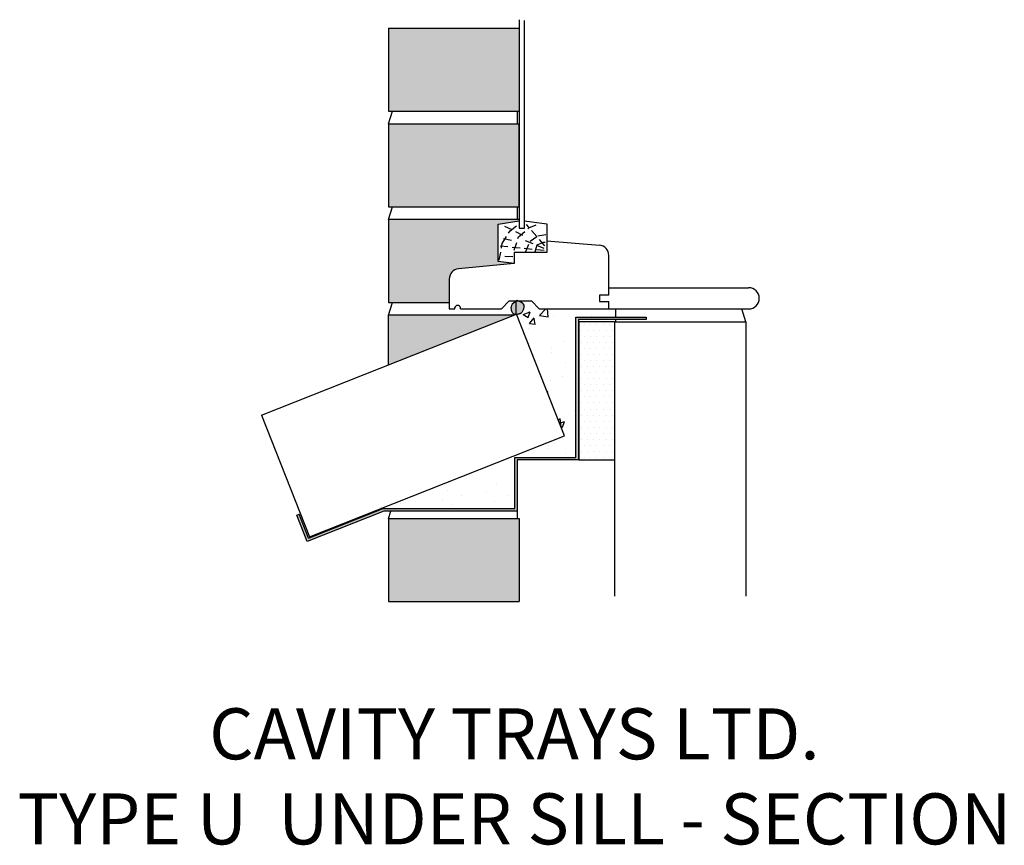
# Model space of a CAD drawing. Units: millimetres. Extents: x 52403 to 53175, y 7469 to 8116.
import ezdxf

# ---------------------------------------------------------------- set-up
doc = ezdxf.new("R2010")
doc.units = ezdxf.units.MM
doc.linetypes.add('HIDDEN', pattern=[9.525, 6.35, -3.175])
for name, color, linetype in [('APPLICATION', 3, 'Continuous'), ('Detail', 2, 'Continuous'), ('Text', 7, 'Continuous')]:
    doc.layers.add(name, color=color, linetype=linetype)
doc.styles.add('Fastrack', font='ARIAL.TTF')

msp = doc.modelspace()

# ---------------------------------------------------------------- hatches: boundary and pattern name
at = {"layer": 'APPLICATION'}
h = msp.add_hatch(dxfattribs=at)
h.set_pattern_fill('AR-CONC', color=256, scale=0.1, style=0)
h.set_pattern_definition([(50, (20.342, 1048.533), (18.218467, -1.5939086), [1.905, -20.955]), (355, (20.342, 1048.533), (-3.5242826, 19.105664), [1.524, -16.764]), (100.451, (21.86, 1048.4), (14.69425, 17.511669), [1.619, -17.809]), (46.1842, (20.342, 1053.613), (27.107904, -4.204233), [2.8575, -31.4325]), (96.6356, (22.6, 1053.263), (23.740423, 24.742556), [2.4285, -26.7135]), (351.184, (20.342, 1053.613), (23.74046, 24.742512), [2.286, -25.146]), (21, (22.882, 1052.343), (15.161488, -10.226552), [1.905, -20.955]), (326, (22.882, 1052.343), (6.180203, 18.4187966), [1.524, -16.764]), (71.4514, (24.145, 1051.49), (21.341649, 8.192286), [1.619, -17.809]), (37.5, (20.342, 1048.533), (0.3088603, 8.4555039), [0, -16.5608, 0, -17.018, 0, -16.8275]), (7.5, (20.342, 1048.533), (6.6819663, 10.0180575), [0, -9.7028, 0, -16.1798, 0, -6.4135]), (327.5, (14.6776, 1048.533), (13.5590595, -0.5728744), [0, -6.35, 0, -19.812, 0, -26.289]), (317.5, (12.138, 1048.533), (14.8129181, 2.542649), [0, -8.255, 0, -13.1572, 0, -18.669])])
h.paths.add_polyline_path([(52794.51, 8109.86), (52692.01, 8109.86), (52692.01, 8044.86), (52794.51, 8044.86)])
h.paths.add_polyline_path([(52794.51, 8034.86), (52692.01, 8034.86), (52692.01, 7969.86), (52794.51, 7969.86)])
h.paths.add_polyline_path([(52778.12, 7956.23), (52794.51, 7958.81), (52794.51, 7959.86), (52692.01, 7959.86), (52692.01, 7894.86), (52739.79, 7894.86), (52739.79, 7913.24, -0.386438), (52747.03, 7921.21), (52790.58, 7925.39), (52778.12, 7926.91)])
h.paths.add_polyline_path([(52790.18, 7884.76), (52692.01, 7884.76), (52692.01, 7845.91)])
h.paths.add_polyline_path([(52794.51, 7725.58), (52692.01, 7725.58), (52692.01, 7660.58), (52794.51, 7660.58)])
h = msp.add_hatch(dxfattribs=at)
h.set_pattern_fill('AR-CONC', color=256, scale=0.3, style=0)
h.set_pattern_definition([(50, (20.34, 1048.533), (54.6554, -4.781726), [5.715, -62.865]), (355, (20.34, 1048.533), (-10.57285, 57.31699), [4.572, -50.292]), (100.451, (24.896, 1048.135), (44.08275, 52.535006), [4.857, -53.427]), (46.1842, (20.34, 1063.77), (81.32371, -12.6127), [8.5725, -94.2975]), (96.6356, (27.12, 1062.72), (71.22127, 74.22767), [7.2855, -80.1405]), (351.184, (20.34, 1063.77), (71.22138, 74.22754), [6.858, -75.438]), (21, (27.96, 1059.963), (45.484464, -30.679656), [5.715, -62.865]), (326, (27.96, 1059.963), (18.54061, 55.25639), [4.572, -50.292]), (71.4514, (31.75, 1057.406), (64.024947, 24.576857), [4.857, -53.427]), (37.5, (20.342, 1048.533), (0.926581, 25.366512), [0, -49.6824, 0, -51.054, 0, -50.4825]), (7.5, (20.342, 1048.533), (20.045899, 30.054172), [0, -29.1084, 0, -48.5394, 0, -19.2405]), (327.5, (3.35, 1048.533), (40.6771786, -1.718623), [0, -19.05, 0, -59.436, 0, -78.867]), (317.5, (-4.27, 1048.533), (44.438754, 7.627947), [0, -24.765, 0, -39.4716, 0, -56.007])])
h.paths.add_polyline_path([(52839.07, 7883.37), (52870.09, 7883.37), (52870.09, 7889.74), (52864.78, 7889.74), (52810.17, 7889.74), (52804.24, 7896.24), (52793.19, 7896.24), (52794.9, 7895.5), (52796.3, 7894.76), (52797.3, 7894.06), (52798.25, 7893.11), (52798.59, 7891.93), (52798.42, 7890.73), (52798.07, 7889.55), (52797.6, 7888.48), (52797.04, 7887.57), (52796.29, 7886.73), (52795.29, 7886.2), (52794.39, 7885.97), (52793.75, 7885.84), (52793.08, 7885.7), (52792.39, 7885.59), (52830.09, 7790.32), (52686.15, 7733.37), (52688.07, 7733.37), (52791.07, 7733.37), (52791.07, 7773.37), (52839.07, 7773.37)])
msp.add_hatch(color=256, dxfattribs=at).paths.add_polyline_path([(52798.45, 7890.98), (52798.54, 7891.57), (52798.52, 7892.16), (52798.35, 7892.77), (52797.96, 7893.4), (52797.3, 7894.06), (52796.3, 7894.76), (52794.9, 7895.5), (52793.13, 7896.26), (52793, 7896.26), (52791.3, 7895.36), (52790, 7894.39), (52789.09, 7893.4), (52788.52, 7892.41), (52788.21, 7891.45), (52788.12, 7890.53), (52788.19, 7889.67), (52788.35, 7888.89), (52788.56, 7888.2), (52788.8, 7887.61), (52789.07, 7887.11), (52789.36, 7886.69), (52789.67, 7886.34), (52790.01, 7886.07), (52790.36, 7885.86), (52790.71, 7885.72), (52791.08, 7885.62), (52791.46, 7885.57), (52791.83, 7885.56), (52792.22, 7885.58), (52792.46, 7885.61), (52793.04, 7885.84), (52793.1, 7885.71), (52793.36, 7885.76), (52793.75, 7885.84), (52794.12, 7885.91), (52794.49, 7885.99), (52794.86, 7886.09), (52795.22, 7886.2), (52795.57, 7886.35), (52795.92, 7886.53), (52796.25, 7886.76), (52796.57, 7887.05), (52796.89, 7887.4), (52797.18, 7887.8), (52797.46, 7888.26), (52797.72, 7888.75), (52797.95, 7889.28), (52798.15, 7889.83), (52798.32, 7890.4)])
h = msp.add_hatch(dxfattribs=at)
h.set_pattern_fill('DOTS', color=256, scale=3, style=0)
h.set_pattern_definition([(0, (20.342, 1048.533), (2.38125, 4.7625), [0, -4.7625])])
h.paths.add_polyline_path([(52869.27, 7879.74), (52841.36, 7879.74), (52841.36, 7771.38), (52869.27, 7771.38)])
at = {"layer": 'Detail'}
msp.add_hatch(color=256, dxfattribs=at).paths.add_polyline_path([(52894.07, 7883.37), (52839.07, 7883.37), (52839.07, 7773.37), (52791.07, 7773.37), (52791.07, 7733.37), (52688.07, 7733.37), (52629.48, 7710.19), (52622.12, 7728.79), (52620.26, 7728.05), (52628.36, 7707.59), (52688.45, 7731.37), (52793.07, 7731.37), (52793.07, 7771.37), (52841.07, 7771.37), (52841.07, 7881.37), (52894.07, 7881.37)])

# ---------------------------------------------------------------- linework, layer by layer
at = {"layer": 'APPLICATION'}
for p, q in [((52794.51, 8116.49), (52794.51, 7953.15)), ((52798.76, 7953.15), (52798.76, 8115.89)), ((52692.01, 8109.86), (52692.01, 8044.86)), ((52692.01, 8109.86), (52794.51, 8109.86)), ((52794.51, 8109.86), (52794.51, 8044.86)), ((52692.01, 8044.86), (52794.51, 8044.86)), ((52692.01, 8034.86), (52695.19, 8044.86)), ((52793.07, 8044.86), (52793.07, 8034.86)), ((52692.01, 8034.86), (52692.01, 7969.86)), ((52692.01, 8034.86), (52794.51, 8034.86)), ((52794.51, 7969.86), (52794.51, 8034.86)), ((52794.51, 8034.86), (52794.51, 7969.86)), ((52692.01, 7969.86), (52794.51, 7969.86)), ((52692.01, 7959.86), (52695.19, 7969.86)), ((52793.07, 7969.86), (52793.07, 7959.86)), ((52692.01, 7959.86), (52692.01, 7894.86)), ((52794.51, 7959.86), (52692.01, 7959.86)), ((52778.12, 7956.23), (52794.51, 7958.81)), ((52798.76, 7958.81), (52816.13, 7956.54)), ((52778.12, 7926.91), (52778.12, 7956.23)), ((52794.51, 7953.15), (52798.76, 7953.15)), ((52816.13, 7956.54), (52816.13, 7934.05)), ((52816.13, 7943.08), (52857.43, 7939.74)), ((52816.13, 7934.05), (52790.58, 7934.05)), ((52790.58, 7934.05), (52790.58, 7925.39)), ((52790.58, 7925.39), (52778.12, 7926.91)), ((52864.78, 7900.63), (52864.78, 7931.76)), ((52790.58, 7925.39), (52747.03, 7921.21)), ((52739.79, 7913.24), (52739.79, 7889.74)), ((52864.78, 7906.44), (52974.27, 7906.44)), ((52971.66, 7906.44), (52974.41, 7906.44)), ((52780.73, 7889.74), (52786.65, 7896.24)), ((52786.65, 7896.24), (52804.24, 7896.24)), ((52792.22, 7885.58), (52792.22, 7896.24)), ((52810.17, 7889.74), (52804.24, 7896.24)), ((52864.78, 7900.63), (52857.58, 7900.63)), ((52857.58, 7900.63), (52857.58, 7895.56)), ((52857.58, 7895.56), (52864.78, 7895.56)), ((52864.78, 7889.74), (52864.78, 7895.56)), ((52692.01, 7894.86), (52739.79, 7894.86)), ((52692.01, 7884.86), (52695.19, 7894.86)), ((52739.79, 7889.74), (52743.99, 7889.74)), ((52743.99, 7889.74), (52743.99, 7890.75)), ((52748.61, 7889.74), (52748.61, 7890.75)), ((52748.61, 7889.74), (52780.73, 7889.74)), ((52810.17, 7889.74), (52864.78, 7889.74)), ((52864.78, 7889.74), (52974.41, 7889.74)), ((52870.09, 7889.74), (52870.09, 7883.37)), ((52972.16, 7879.74), (52968.98, 7889.74)), ((52592.46, 7806.53), (52792.38, 7885.63)), ((52692.01, 7845.91), (52692.01, 7884.76)), ((52790.18, 7884.76), (52692.01, 7884.76)), ((52830.09, 7790.32), (52792.38, 7885.63)), ((52870.09, 7881.37), (52870.09, 7879.74)), ((52841.36, 7879.74), (52841.36, 7771.38)), ((52869.27, 7879.74), (52841.36, 7879.74)), ((52869.27, 7879.74), (52869.27, 7771.38)), ((52869.66, 7879.74), (52972.16, 7879.74)), ((52869.66, 7664.52), (52869.66, 7879.74)), ((52972.16, 7879.74), (52972.16, 7664.52)), ((52592.46, 7806.53), (52630.17, 7711.22)), ((52630.17, 7711.22), (52830.09, 7790.32)), ((52841.36, 7771.38), (52869.27, 7771.38)), ((52793.07, 7735.58), (52793.07, 7725.58)), ((52692.01, 7725.58), (52693.85, 7731.37)), ((52692.01, 7725.58), (52692.01, 7660.58)), ((52692.01, 7725.58), (52794.51, 7725.58)), ((52794.51, 7725.58), (52794.51, 7660.58)), ((52692.01, 7660.58), (52794.51, 7660.58))]:
    msp.add_line(p, q, dxfattribs=at)
at = {"layer": 'APPLICATION', "color": 7, "linetype": 'HIDDEN'}
for points in [[(52778.99, 7928.09), (52781.21, 7941.17), (52787.45, 7951.03), (52793.89, 7956.26)], [(52797.52, 7947.41), (52782.21, 7955.05)], [(52790.67, 7935.94), (52794.09, 7946.4), (52802.15, 7953.24), (52810.21, 7956.66)], [(52814.64, 7939.36), (52800.34, 7955.86)], [(52788.46, 7943.38), (52779.6, 7945.19)], [(52814.23, 7937.15), (52796.71, 7944.19)], [(52799.73, 7934.73), (52803.16, 7942.78), (52809.2, 7947.01), (52815.64, 7948.21)], [(52806.98, 7934.73), (52808.59, 7939.96), (52813.63, 7941.98), (52815.04, 7942.18)], [(52814.23, 7935.54), (52779.6, 7938.96)], [(52789.66, 7930.51), (52781.41, 7931.11)]]:
    msp.add_lwpolyline(points, dxfattribs=at)
at = {"layer": 'APPLICATION'}
msp.add_lwpolyline([(52793.06, 7896.29), (52791.3, 7895.36), (52790, 7894.39), (52789.09, 7893.4), (52788.52, 7892.41), (52788.21, 7891.45), (52788.12, 7890.53), (52788.19, 7889.67), (52788.35, 7888.89), (52788.56, 7888.2), (52788.8, 7887.61), (52789.07, 7887.11), (52789.36, 7886.69), (52789.67, 7886.34), (52790.01, 7886.07), (52790.36, 7885.86), (52790.71, 7885.72), (52791.08, 7885.62), (52791.46, 7885.57), (52791.83, 7885.56), (52792.22, 7885.58), (52792.6, 7885.63), (52792.98, 7885.69), (52793.36, 7885.76), (52793.75, 7885.84), (52794.12, 7885.91), (52794.49, 7885.99), (52794.86, 7886.09), (52795.22, 7886.2), (52795.57, 7886.35), (52795.92, 7886.53), (52796.25, 7886.76), (52796.57, 7887.05), (52796.89, 7887.4), (52797.18, 7887.8), (52797.46, 7888.26), (52797.72, 7888.75), (52797.95, 7889.28), (52798.15, 7889.83), (52798.32, 7890.4), (52798.45, 7890.98), (52798.54, 7891.57), (52798.52, 7892.16), (52798.35, 7892.77), (52797.96, 7893.4), (52797.3, 7894.06), (52796.3, 7894.76), (52794.9, 7895.5), (52793.06, 7896.29)], dxfattribs=at)
for centre, radius, start, end in [((52856.78, 7931.76), 8, 0, 85.37602), ((52747.79, 7913.24), 8, 95.48635, 180), ((52974.41, 7898.09), 8.35, 270, 90), ((52746.3, 7890.05), 2.42, 16.83731, 163.16269)]:
    msp.add_arc(centre, radius, start, end, dxfattribs=at)
at = {"layer": 'Detail'}
for p, q in [((52688.07, 7733.37), (52686.15, 7733.37)), ((52688.07, 7733.37), (52791.07, 7733.37)), ((52620.26, 7728.05), (52622.12, 7728.79)), ((52629.48, 7710.19), (52622.12, 7728.79))]:
    msp.add_line(p, q, dxfattribs=at)
msp.add_lwpolyline([(52629.48, 7710.19), (52688.07, 7733.37), (52791.07, 7733.37), (52791.07, 7773.37), (52839.07, 7773.37), (52839.07, 7883.37), (52894.07, 7883.37), (52894.07, 7881.37), (52841.07, 7881.37), (52841.07, 7771.37), (52793.07, 7771.37), (52793.07, 7731.37), (52688.45, 7731.37), (52628.36, 7707.59), (52620.26, 7728.05)], dxfattribs=at)

# ---------------------------------------------------------------- texts
at = {"layer": 'Text', "insert": (52790.84, 7576.73), "char_height": 40, "width": 1648.8167, "attachment_point": 2, "style": 'Fastrack'}
msp.add_mtext('CAVITY TRAYS LTD.\\PTYPE U  UNDER SILL - SECTION', dxfattribs=at)

doc.saveas('drawing.dxf')
